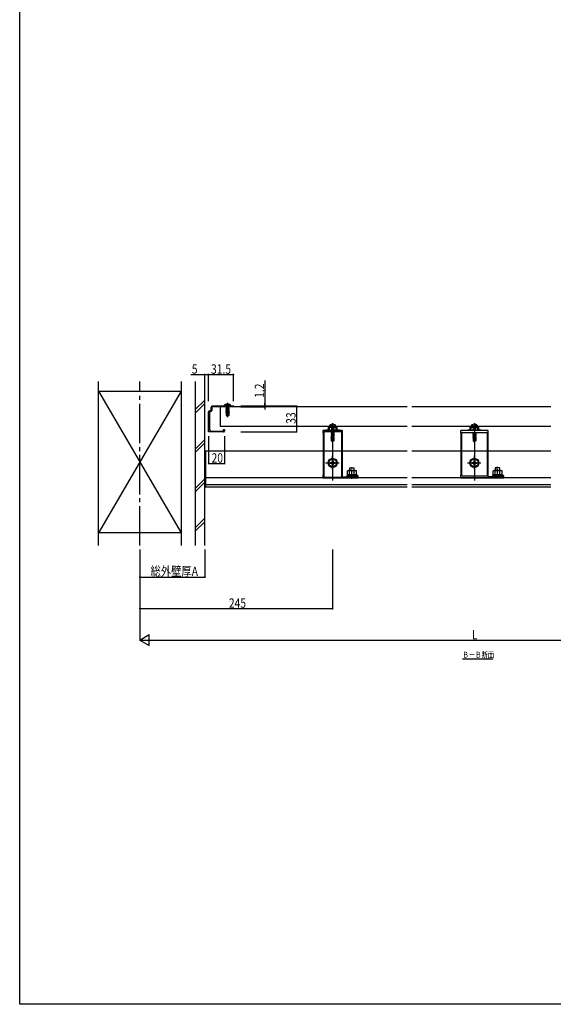
# Model space of a CAD drawing. Extents: x 0 to 1386, y 0 to 2245.
# Drawn here: x 0 to 678, y 0 to 1250 of the extents above; entities that cross this region are included whole.
import ezdxf

# ---------------------------------------------------------------- set-up
doc = ezdxf.new("R2010")
doc.units = 0
for name, pattern in [('CENTER', [50.8, 31.75, -6.35, 6.35, -6.35]), ('PHANTOM2', [31.75, 15.875, -3.175, 3.175, -3.175, 3.175, -3.175]), ('YCENTER_1', [13, 10, -1, 1, -1]), ('YHIDDEN_1', [4, 3, -1])]:
    doc.linetypes.add(name, pattern=pattern)
for name, color, linetype in [('USER1', 3, 'CONTINUOUS'), ('YKK_11', 7, 'CONTINUOUS'), ('YKK_12', 2, 'CONTINUOUS'), ('YKK_13', 4, 'CONTINUOUS'), ('YKK_D', 6, 'CONTINUOUS'), ('YKK_ZWAK', 7, 'CONTINUOUS'), ('YSS_K', 3, 'CONTINUOUS')]:
    doc.layers.add(name, color=color, linetype=linetype)
doc.styles.get("Standard").update_dxf_attribs({"font": 'ROMANS.SHX', "bigfont": 'EXTFONT.SHX'})

msp = doc.modelspace()

# ---------------------------------------------------------------- linework, layer by layer
at = {"layer": 'USER1'}
msp.add_line((562.3, 438.6), (600.8, 438.6), dxfattribs=at)
at = {"layer": 'YKK_11', "color": 0, "linetype": 'ByBlock', "ltscale": 0.5}
for p, q in [((240, 726.6), (240, 752.1)), ((241.2, 752.4), (241.2, 729.8)), ((242.7, 752.4), (241.2, 752.4)), ((241.5, 753.6), (243, 753.6)), ((243, 753.6), (243, 758.1)), ((263.5, 758.4), (244.2, 758.4)), ((244.2, 758.4), (244.2, 753.9)), ((244.5, 759.6), (271.5, 759.6)), ((271.5, 758.4), (264.5, 758.4)), ((271.5, 759.6), (271.5, 758.4)), ((259, 726.6), (240, 726.6)), ((243.2, 727.8), (258.8, 727.8)), ((258.8, 729.6), (260, 729.6)), ((258.8, 727.8), (258.8, 729.6)), ((260, 729.6), (260, 727.6)), ((385, 727.9), (385, 725.7)), ((397, 728.4), (385.5, 728.4)), ((385.5, 725.1), (385.5, 671.7)), ((386.4, 726.4), (386.4, 669.8)), ((408.6, 726.9), (386.9, 726.9)), ((389, 729.2), (392.2, 729.2)), ((389, 728.4), (389, 729.2)), ((393, 728.4), (389, 728.4)), ((392.2, 733.4), (402.8, 733.4)), ((392.2, 729.2), (392.2, 733.4)), ((397, 732.4), (393, 732.4)), ((393, 732.4), (393, 728.4)), ((402, 732.4), (398, 732.4)), ((409.5, 728.4), (398, 728.4)), ((402, 728.4), (402, 732.4)), ((406, 728.4), (402, 728.4)), ((402.8, 733.4), (402.8, 729.2)), ((402.8, 729.2), (406, 729.2)), ((406, 729.2), (406, 728.4)), ((409.1, 669.8), (409.1, 726.4)), ((410, 669.8), (410, 727.9)), ((560, 727.9), (560, 725.7)), ((576.8, 728.4), (560.5, 728.4)), ((560.5, 725.1), (560.5, 671.7)), ((561.7, 671.1), (561.7, 725.4)), ((562.2, 725.9), (593.3, 725.9)), ((569, 729.2), (572.2, 729.2)), ((569, 728.4), (569, 729.2)), ((573, 728.4), (569, 728.4)), ((572.2, 733.4), (582.8, 733.4)), ((572.2, 729.2), (572.2, 733.4)), ((573, 732.4), (573, 728.4)), ((577, 732.4), (573, 732.4)), ((582, 732.4), (578, 732.4)), ((594.5, 728.4), (578.2, 728.4)), ((582, 728.4), (582, 732.4)), ((586, 728.4), (582, 728.4)), ((582.8, 733.4), (582.8, 729.2)), ((582.8, 729.2), (586, 729.2)), ((586, 729.2), (586, 728.4)), ((593.8, 725.4), (593.8, 671.1)), ((595, 670.1), (595, 727.9)), ((385, 671.1), (385, 668.9)), ((385.5, 668.4), (430, 668.4)), ((386.9, 669.3), (408.6, 669.3)), ((429.1, 669.3), (410.5, 669.3)), ((429.1, 670.9), (429.1, 669.3)), ((430, 670.9), (429.1, 670.9)), ((430, 668.4), (430, 670.9)), ((560, 671.1), (560, 668.9)), ((560.5, 668.4), (615, 668.4)), ((593.3, 670.6), (562.2, 670.6)), ((614, 669.6), (595.5, 669.6)), ((614, 670.9), (614, 669.6)), ((615, 670.9), (614, 670.9)), ((615, 668.4), (615, 670.9))]:
    msp.add_line(p, q, dxfattribs=at)
for centre, radius, start, end in [((241.5, 752.1), 1.5, 90, 180), ((242.7, 753.9), 1.5, 270, 0), ((244.5, 758.1), 1.5, 90, 180), ((263.5, 758.6), 0.2, 270, 336.4218), ((264, 758.4), 0.3, 23.5782, 156.4218), ((264.5, 758.6), 0.2, 203.5782, 270.0001), ((243.2, 729.8), 2, 180, 270), ((259, 727.6), 1, 270, 0), ((385.5, 727.9), 0.5, 90, 180), ((385.3, 725.7), 0.3, 180, 260.4059), ((385.2, 725.1), 0.3, 0, 80.4059), ((386.9, 726.4), 0.5, 90, 180), ((397, 732.6), 0.2, 270, 336.4218), ((397, 728.2), 0.2, 23.5782, 90), ((397.5, 732.4), 0.3, 23.5782, 156.4218), ((397.5, 728.4), 0.3, 203.5782, 336.4218), ((398, 732.6), 0.2, 203.5782, 270), ((398, 728.2), 0.2, 90, 156.4218), ((408.6, 726.4), 0.5, 0, 90), ((409.5, 727.9), 0.5, 0, 90), ((560.5, 727.9), 0.5, 90, 180), ((560.3, 725.7), 0.3, 180, 260.4059), ((560.2, 725.1), 0.3, 360, 80.4059), ((562.2, 725.4), 0.5, 90, 180), ((576.8, 728.2), 0.2, 16.6027, 90.0012), ((577, 732.6), 0.2, 270, 336.4218), ((577.5, 728.4), 0.5, 196.6015, 343.3984), ((577.5, 732.4), 0.3, 23.5782, 156.4218), ((578, 732.6), 0.2, 203.5782, 270), ((578.2, 728.2), 0.2, 90.0001, 163.3985), ((593.3, 725.4), 0.5, 360, 90), ((594.5, 727.9), 0.5, 360, 90), ((385.3, 671.1), 0.3, 99.5941, 180), ((385.5, 668.9), 0.5, 180, 270), ((385.2, 671.7), 0.3, 279.5941, 0), ((386.9, 669.8), 0.5, 180, 270), ((408.6, 669.8), 0.5, 270, 0), ((410.5, 669.8), 0.5, 180, 270), ((560.3, 671.1), 0.3, 99.594, 180), ((560.5, 668.9), 0.5, 180, 270), ((560.2, 671.7), 0.3, 279.5941, 0), ((562.2, 671.1), 0.5, 180, 270), ((593.3, 671.1), 0.5, 270, 360), ((595.5, 670.1), 0.5, 180, 270)]:
    msp.add_arc(centre, radius, start, end, dxfattribs=at)
at = {"layer": 'YKK_12'}
for p, q in [((492, 758.4), (255, 758.4)), ((255, 733.4), (255, 758.4)), ((674.7, 758.4), (498, 758.4)), ((397.5, 737.6), (397.5, 665.1)), ((577.5, 737.6), (577.5, 665.1)), ((492, 733.4), (255, 733.4)), ((674.7, 733.4), (498, 733.4)), ((385.5, 702.4), (236, 702.4)), ((236, 702.4), (236, 656.4)), ((236, 702.4), (236, 656.4)), ((409.1, 702.4), (386.4, 702.4)), ((492, 702.4), (410, 702.4)), ((560.5, 702.4), (498, 702.4)), ((593.8, 702.4), (561.7, 702.4)), ((674.7, 702.4), (595, 702.4)), ((492, 668.4), (236, 668.4)), ((674.7, 668.4), (498, 668.4)), ((492, 659.4), (236, 659.4)), ((492, 656.4), (236, 656.4)), ((674.7, 659.4), (498, 659.4)), ((674.7, 656.4), (498, 656.4))]:
    msp.add_line(p, q, dxfattribs=at)
at = {"layer": 'YKK_13', "linetype": 'YCENTER_1'}
for p, q in [((264, 763.8), (264, 745.5)), ((264, 763.1), (264, 750.6)), ((422, 667.1), (422, 682.1)), ((607, 667.4), (607, 682.4))]:
    msp.add_line(p, q, dxfattribs=at)
at = {"layer": 'YKK_13', "linetype": 'Continuous'}
for p, q in [((259.3, 759.9), (268.7, 759.9)), ((259.3, 759.6), (259.3, 759.9)), ((259.3, 759.6), (268.7, 759.6)), ((261.9, 758.3), (262.2, 758.4)), ((261.9, 758.3), (261.9, 758.2)), ((266.1, 757.6), (261.9, 758.3)), ((261.9, 758.2), (262.5, 757.9)), ((261.9, 758.2), (266.1, 757.5)), ((261.9, 756.9), (262.5, 757.2)), ((261.9, 756.9), (261.9, 756.8)), ((266.1, 756.2), (261.9, 756.9)), ((261.9, 756.8), (262.5, 756.5)), ((261.9, 756.8), (266.1, 756.1)), ((261.9, 755.5), (262.5, 755.8)), ((261.9, 755.5), (261.9, 755.4)), ((266.1, 754.8), (261.9, 755.5)), ((261.9, 755.4), (262.5, 755.1)), ((261.9, 755.4), (266.1, 754.7)), ((261.9, 754.1), (262.5, 754.4)), ((261.9, 754.1), (261.9, 754)), ((266.1, 753.4), (261.9, 754.1)), ((261.9, 754), (262.5, 753.7)), ((261.9, 754), (266.1, 753.3)), ((261.9, 752.7), (262.5, 753)), ((261.9, 752.7), (261.9, 752.6)), ((266.1, 752), (261.9, 752.7)), ((261.9, 752.6), (262.5, 752.3)), ((261.9, 752.6), (266.1, 751.9)), ((262, 751.3), (262.5, 751.6)), ((262, 751.3), (262, 751.1)), ((262, 751.3), (262.6, 751.2)), ((262, 751.1), (262.6, 751)), ((262, 751.1), (262.5, 750.9)), ((262.3, 750.9), (262.3, 747.7)), ((262.3, 750.5), (262.6, 750.5)), ((262.5, 757.9), (262.5, 757.2)), ((262.5, 757.9), (265.6, 757.2)), ((262.5, 757.2), (265.6, 756.5)), ((262.5, 756.5), (262.5, 755.8)), ((262.5, 756.5), (265.6, 755.8)), ((262.5, 755.8), (265.6, 755.1)), ((262.5, 755.1), (262.5, 754.4)), ((262.5, 755.1), (265.6, 754.4)), ((262.5, 754.4), (265.6, 753.7)), ((262.5, 753.7), (262.5, 753)), ((262.5, 753.7), (265.6, 753)), ((262.5, 753), (265.6, 752.3)), ((262.5, 752.3), (262.5, 751.6)), ((262.5, 752.3), (262.6, 752.2)), ((262.5, 751.6), (262.6, 751.6)), ((262.5, 750.9), (262.6, 750.8)), ((262.6, 752.1), (262.6, 747.8)), ((262.7, 752.2), (263.9, 747)), ((263.1, 752.1), (264, 748.1)), ((263.1, 752.1), (265.6, 751.6)), ((263.2, 758.4), (265.6, 757.9)), ((263.3, 751.4), (265.6, 750.9)), ((263.3, 751.1), (265.9, 750.7)), ((263.4, 750.8), (265, 750.5)), ((263.5, 750.5), (265.7, 750.5)), ((264.7, 748.5), (264.9, 750.5)), ((265.6, 758.4), (265.6, 757.9)), ((266.1, 757.6), (265.6, 757.9)), ((266.1, 757.5), (265.6, 757.2)), ((265.6, 757.2), (265.6, 756.5)), ((266.1, 756.2), (265.6, 756.5)), ((266.1, 756.1), (265.6, 755.8)), ((265.6, 755.8), (265.6, 755.1)), ((266.1, 754.8), (265.6, 755.1)), ((266.1, 754.7), (265.6, 754.4)), ((265.6, 754.4), (265.6, 753.7)), ((266.1, 753.4), (265.6, 753.7)), ((266.1, 753.3), (265.6, 753)), ((265.6, 753), (265.6, 752.3)), ((266.1, 752), (265.6, 752.3)), ((266.1, 751.9), (265.6, 751.6)), ((265.6, 751.6), (265.6, 750.9)), ((265.9, 750.7), (265.6, 750.9)), ((265.7, 750.6), (265.9, 750.7)), ((265.7, 750.6), (265.7, 747.7)), ((266.1, 757.6), (266.1, 757.5)), ((266.1, 756.2), (266.1, 756.1)), ((266.1, 754.8), (266.1, 754.7)), ((266.1, 753.4), (266.1, 753.3)), ((266.1, 752), (266.1, 751.9)), ((268.7, 759.9), (268.7, 759.6)), ((262.3, 747.7), (262.6, 747.8)), ((262.3, 747.7), (263.9, 746.6)), ((262.6, 747.8), (263.9, 747)), ((263.9, 747), (263.9, 746.6)), ((264.2, 746.6), (263.9, 746.6)), ((264, 748), (264.7, 748.5)), ((264, 748.1), (264.2, 746.6)), ((264, 748.1), (264, 746.6)), ((265.7, 747.7), (264.2, 746.6)), ((264.7, 748.5), (265.7, 747.7))]:
    msp.add_line(p, q, dxfattribs=at)
at = {"layer": 'YKK_13', "linetype": 'YHIDDEN_1'}
for p, q in [((261.9, 761.7), (262.9, 759.7)), ((262.9, 759.6), (264, 759)), ((265.1, 759.6), (264, 759)), ((266.2, 761.7), (265.1, 759.7))]:
    msp.add_line(p, q, dxfattribs=at)
at = {"layer": 'YKK_13', "linetype": 'CENTER', "ltscale": 0.5}
msp.add_line((397.5, 737.6), (397.5, 713.3), dxfattribs=at)
at = {"layer": 'YKK_13', "linetype": 'CENTER'}
msp.add_line((577.5, 737.6), (577.5, 713.3), dxfattribs=at)
at = {"layer": 'YKK_13', "ltscale": 0.5}
for p, q in [((393.6, 733.9), (393.8, 734.9)), ((401.4, 733.9), (393.6, 733.9)), ((393.6, 733.9), (393.7, 733.4)), ((401.3, 733.4), (393.7, 733.4)), ((395.4, 731.4), (399.6, 732.1)), ((399.6, 732), (395.4, 731.3)), ((395.4, 731.4), (395.9, 731.7)), ((395.4, 731.4), (395.4, 731.3)), ((395.4, 731.3), (395.9, 731)), ((395.4, 730), (399.6, 730.7)), ((399.6, 730.6), (395.4, 729.9)), ((395.4, 730), (395.9, 730.3)), ((395.4, 730), (395.4, 729.9)), ((395.4, 729.9), (395.9, 729.6)), ((395.4, 728.6), (399.6, 729.3)), ((399.6, 729.2), (395.4, 728.5)), ((395.4, 728.6), (395.9, 728.9)), ((395.4, 728.6), (395.4, 728.5)), ((395.4, 728.5), (395.5, 728.4)), ((399.6, 726.4), (395.4, 725.7)), ((395.4, 725.8), (399.3, 726.4)), ((395.4, 725.8), (395.9, 726.1)), ((395.4, 725.8), (395.4, 725.7)), ((395.4, 725.7), (395.9, 725.4)), ((395.4, 724.4), (399.6, 725.1)), ((395.8, 732.4), (395.9, 732.4)), ((395.9, 732.4), (396.2, 732.4)), ((395.9, 732.4), (395.9, 731.7)), ((399.1, 732.4), (395.9, 731.7)), ((399.1, 731.7), (395.9, 731)), ((395.9, 731), (395.9, 730.3)), ((399.1, 731), (395.9, 730.3)), ((399.1, 730.3), (395.9, 729.6)), ((395.9, 729.6), (395.9, 728.9)), ((399.1, 729.6), (395.9, 728.9)), ((395.9, 726.4), (395.9, 726.1)), ((397.4, 726.4), (395.9, 726.1)), ((397.5, 725.7), (395.9, 725.4)), ((399.1, 725.4), (395.9, 724.7)), ((395.9, 725.4), (395.9, 724.7)), ((399.1, 728.9), (397.1, 728.4)), ((399.1, 726.1), (397.5, 725.7)), ((399.6, 732.1), (399.1, 732.4)), ((399.1, 732.4), (399.1, 732.4)), ((399.6, 732), (399.1, 731.7)), ((399.1, 731.7), (399.1, 731)), ((399.6, 730.7), (399.1, 731)), ((399.6, 730.6), (399.1, 730.3)), ((399.1, 730.3), (399.1, 729.6)), ((399.6, 729.3), (399.1, 729.6)), ((399.6, 729.2), (399.1, 728.9)), ((399.1, 728.9), (399.1, 728.4)), ((399.6, 726.4), (399.1, 726.1)), ((399.1, 726.1), (399.1, 725.4)), ((399.6, 725.1), (399.1, 725.4)), ((399.6, 732.1), (399.6, 732)), ((399.6, 730.7), (399.6, 730.6)), ((399.6, 729.3), (399.6, 729.2)), ((399.6, 726.4), (399.6, 726.4)), ((399.6, 725.1), (399.6, 725)), ((401.4, 733.9), (401.2, 734.9)), ((401.4, 733.9), (401.3, 733.4)), ((399.6, 725), (395.4, 724.3)), ((395.4, 724.4), (395.9, 724.7)), ((395.4, 724.4), (395.4, 724.3)), ((395.4, 724.3), (395.9, 724)), ((395.4, 723), (399.6, 723.7)), ((399.6, 723.6), (395.4, 722.9)), ((395.4, 723), (395.9, 723.3)), ((395.4, 723), (395.4, 722.9)), ((395.4, 722.9), (395.9, 722.6)), ((395.4, 721.6), (399.6, 722.3)), ((399.6, 722.2), (395.4, 721.5)), ((395.4, 721.6), (395.9, 721.9)), ((395.4, 721.6), (395.4, 721.5)), ((395.4, 721.5), (395.9, 721.2)), ((395.4, 720.2), (399.6, 720.9)), ((399.6, 720.8), (395.4, 720.1)), ((395.4, 720.2), (395.9, 720.5)), ((395.4, 720.2), (395.4, 720.1)), ((395.4, 720.1), (395.8, 719.8)), ((399.1, 720.5), (395.8, 719.8)), ((395.8, 718.8), (395.8, 719.8)), ((398, 718.8), (395.8, 718.8)), ((395.8, 718.8), (395.8, 715.5)), ((396.8, 716.3), (395.8, 715.5)), ((395.8, 715.5), (397.4, 714.4)), ((397.5, 724.3), (395.9, 724)), ((399.1, 724), (395.9, 723.3)), ((395.9, 724), (395.9, 723.3)), ((397.5, 722.9), (395.9, 722.6)), ((399.1, 722.6), (395.9, 721.9)), ((395.9, 722.6), (395.9, 721.9)), ((397.5, 721.5), (395.9, 721.2)), ((399.1, 721.2), (395.9, 720.5)), ((395.9, 721.2), (395.9, 720.5)), ((396.8, 716.3), (396.6, 718.8)), ((397.5, 715.8), (396.8, 716.3)), ((398.3, 719.4), (397.2, 719.1)), ((397.2, 719.1), (398.3, 719.3)), ((398.2, 719.2), (397.2, 719)), ((398.2, 719.1), (397.2, 719)), ((397.2, 719.1), (397.2, 719)), ((397.5, 715.9), (397.4, 714.4)), ((397.4, 714.4), (397.6, 714.4)), ((399.1, 724.7), (397.5, 724.3)), ((399.1, 723.3), (397.5, 722.9)), ((399.1, 721.9), (397.5, 721.5)), ((398.4, 719.9), (397.5, 715.9)), ((397.5, 715.9), (397.5, 714.4)), ((398.8, 720), (397.6, 714.8)), ((398.9, 715.6), (397.6, 714.8)), ((399.2, 715.5), (397.6, 714.4)), ((397.6, 714.8), (397.6, 714.4)), ((398.9, 719.9), (398.9, 715.6)), ((399.1, 719.7), (398.9, 719.6)), ((398.9, 719.4), (399.4, 719.5)), ((399.4, 719.4), (398.9, 719.3)), ((399.2, 719.2), (398.9, 719.2)), ((399.2, 718.8), (398.9, 718.8)), ((399.2, 715.5), (398.9, 715.6)), ((399.6, 725), (399.1, 724.7)), ((399.1, 724.7), (399.1, 724)), ((399.6, 723.7), (399.1, 724)), ((399.6, 723.6), (399.1, 723.3)), ((399.1, 723.3), (399.1, 722.6)), ((399.6, 722.3), (399.1, 722.6)), ((399.6, 722.2), (399.1, 721.9)), ((399.1, 721.9), (399.1, 721.2)), ((399.6, 720.9), (399.1, 721.2)), ((399.6, 720.8), (399.1, 720.5)), ((399.1, 720.5), (399.1, 719.7)), ((399.4, 719.5), (399.1, 719.7)), ((399.4, 719.4), (399.2, 719.2)), ((399.2, 718.8), (399.2, 719.2)), ((399.2, 718.8), (399.2, 715.5)), ((399.4, 719.5), (399.4, 719.4)), ((399.6, 723.7), (399.6, 723.6)), ((399.6, 722.3), (399.6, 722.2)), ((399.6, 720.9), (399.6, 720.8)), ((397.5, 693.2), (392.5, 690.3)), ((392.5, 690.3), (392.5, 684.6)), ((394.3, 687.9), (396, 687.9)), ((394.3, 687.9), (394.3, 686.9)), ((398, 690.6), (397, 690.6)), ((397, 690.6), (397, 688.9)), ((397.5, 693.2), (402.5, 690.3)), ((398, 690.6), (398, 688.9)), ((399, 687.9), (400.6, 687.9)), ((400.6, 686.9), (400.6, 687.9)), ((402.5, 684.6), (402.5, 690.3)), ((577.5, 693.2), (572.5, 690.3)), ((572.5, 690.3), (572.5, 684.6)), ((574.3, 687.9), (576, 687.9)), ((574.3, 687.9), (574.3, 686.9)), ((578, 690.6), (577, 690.6)), ((577, 690.6), (577, 688.9)), ((577.5, 693.2), (582.5, 690.3)), ((578, 690.6), (578, 688.9)), ((579, 687.9), (580.6, 687.9)), ((580.6, 686.9), (580.6, 687.9)), ((582.5, 684.6), (582.5, 690.3)), ((397.5, 681.7), (392.5, 684.6)), ((394.3, 686.9), (396, 686.9)), ((397, 685.9), (397, 684.3)), ((397, 684.3), (398, 684.3)), ((397.5, 681.7), (402.5, 684.6)), ((398, 685.9), (398, 684.3)), ((399, 686.9), (400.6, 686.9)), ((577.5, 681.7), (572.5, 684.6)), ((574.3, 686.9), (576, 686.9)), ((577, 685.9), (577, 684.3)), ((577, 684.3), (578, 684.3)), ((577.5, 681.7), (582.5, 684.6)), ((578, 685.9), (578, 684.3)), ((579, 686.9), (580.6, 686.9))]:
    msp.add_line(p, q, dxfattribs=at)
at = {"layer": 'YKK_13', "linetype": 'PHANTOM2', "ltscale": 0.5}
for p, q in [((395.2, 736), (396.4, 733.7)), ((396.4, 733.7), (396.8, 733.4)), ((398.6, 733.7), (398.2, 733.4)), ((399.8, 736), (398.6, 733.7))]:
    msp.add_line(p, q, dxfattribs=at)
at = {"layer": 'YKK_13'}
for p, q in [((573.6, 733.9), (573.8, 734.9)), ((581.4, 733.9), (573.6, 733.9)), ((573.6, 733.9), (573.7, 733.4)), ((581.3, 733.4), (573.7, 733.4)), ((575.4, 731.4), (579.6, 732.1)), ((579.6, 732), (575.4, 731.3)), ((575.4, 731.4), (576, 731.7)), ((575.4, 731.4), (575.4, 731.3)), ((575.4, 731.3), (576, 731)), ((575.4, 730), (579.6, 730.7)), ((579.6, 730.6), (575.4, 729.9)), ((575.4, 730), (576, 730.3)), ((575.4, 730), (575.4, 729.9)), ((575.4, 729.9), (576, 729.6)), ((575.4, 728.6), (579.6, 729.3)), ((579.6, 729.2), (575.4, 728.5)), ((575.4, 728.6), (576, 728.9)), ((575.4, 728.6), (575.4, 728.5)), ((575.4, 728.5), (575.5, 728.4)), ((576.9, 725.9), (575.4, 725.7)), ((575.4, 725.8), (575.7, 725.9)), ((575.4, 725.8), (576.3, 725.9)), ((575.4, 725.8), (575.4, 725.7)), ((575.4, 725.7), (576, 725.4)), ((575.4, 724.4), (579.6, 725.1)), ((575.8, 732.4), (576, 732.4)), ((579, 732.4), (576, 731.7)), ((576, 732.4), (576.2, 732.4)), ((576, 732.4), (576, 731.7)), ((579, 731.7), (576, 731)), ((579, 731), (576, 730.3)), ((576, 731), (576, 730.3)), ((579, 730.3), (576, 729.6)), ((579, 729.6), (576, 728.9)), ((576, 729.6), (576, 728.9)), ((577.5, 725.7), (576, 725.4)), ((579, 725.4), (576, 724.7)), ((576, 725.4), (576, 724.7)), ((579, 728.9), (577.1, 728.4)), ((578.5, 725.9), (577.5, 725.7)), ((579, 732.4), (579, 732.4)), ((579.6, 732.1), (579, 732.4)), ((579.6, 732), (579, 731.7)), ((579, 731.7), (579, 731)), ((579.6, 730.7), (579, 731)), ((579.6, 730.6), (579, 730.3)), ((579, 730.3), (579, 729.6)), ((579.6, 729.3), (579, 729.6)), ((579.6, 729.2), (579, 728.9)), ((579, 728.9), (579, 728.4)), ((579, 725.9), (579, 725.4)), ((579.6, 725.1), (579, 725.4)), ((579.6, 732.1), (579.6, 732)), ((579.6, 730.7), (579.6, 730.6)), ((579.6, 729.3), (579.6, 729.2)), ((579.6, 725.1), (579.6, 725)), ((581.4, 733.9), (581.2, 734.9)), ((581.4, 733.9), (581.3, 733.4)), ((579.6, 725), (575.4, 724.3)), ((575.4, 724.4), (576, 724.7)), ((575.4, 724.4), (575.4, 724.3)), ((575.4, 724.3), (576, 724)), ((575.4, 723), (579.6, 723.7)), ((579.6, 723.6), (575.4, 722.9)), ((575.4, 723), (576, 723.3)), ((575.4, 723), (575.4, 722.9)), ((575.4, 722.9), (576, 722.6)), ((575.4, 721.6), (579.6, 722.3)), ((579.6, 722.2), (575.4, 721.5)), ((575.4, 721.6), (576, 721.9)), ((575.4, 721.6), (575.4, 721.5)), ((575.4, 721.5), (576, 721.2)), ((575.4, 720.2), (579.6, 720.9)), ((579.6, 720.8), (575.4, 720.1)), ((575.4, 720.2), (576, 720.5)), ((575.4, 720.2), (575.4, 720.1)), ((575.4, 720.1), (575.8, 719.8)), ((579, 720.5), (575.8, 719.8)), ((575.8, 718.8), (575.8, 719.8)), ((578, 718.8), (575.8, 718.8)), ((575.8, 718.8), (575.8, 715.5)), ((576.8, 716.3), (575.8, 715.5)), ((575.8, 715.5), (577.4, 714.4)), ((577.5, 724.3), (576, 724)), ((579, 724), (576, 723.3)), ((576, 724), (576, 723.3)), ((577.5, 722.9), (576, 722.6)), ((579, 722.6), (576, 721.9)), ((576, 722.6), (576, 721.9)), ((577.5, 721.5), (576, 721.2)), ((579, 721.2), (576, 720.5)), ((576, 721.2), (576, 720.5)), ((576.8, 716.3), (576.5, 718.8)), ((577.5, 715.8), (576.8, 716.3)), ((578.3, 719.4), (577.2, 719.1)), ((577.2, 719.1), (578.3, 719.3)), ((578.2, 719.2), (577.2, 719)), ((578.2, 719.1), (577.2, 719)), ((577.2, 719.1), (577.2, 719)), ((577.5, 715.9), (577.4, 714.4)), ((577.4, 714.4), (577.6, 714.4)), ((579, 724.7), (577.5, 724.3)), ((579, 723.3), (577.5, 722.9)), ((579, 721.9), (577.5, 721.5)), ((578.4, 719.9), (577.5, 715.9)), ((577.5, 715.9), (577.5, 714.4)), ((578.8, 720), (577.6, 714.8)), ((578.9, 715.6), (577.6, 714.8)), ((579.2, 715.5), (577.6, 714.4)), ((577.6, 714.8), (577.6, 714.4)), ((578.9, 719.9), (578.9, 715.6)), ((579, 719.7), (578.9, 719.6)), ((578.9, 719.4), (579.4, 719.5)), ((579.4, 719.4), (578.9, 719.3)), ((579.2, 719.2), (578.9, 719.2)), ((579.2, 718.8), (578.9, 718.8)), ((579.2, 715.5), (578.9, 715.6)), ((579.6, 725), (579, 724.7)), ((579, 724.7), (579, 724)), ((579.6, 723.7), (579, 724)), ((579.6, 723.6), (579, 723.3)), ((579, 723.3), (579, 722.6)), ((579.6, 722.3), (579, 722.6)), ((579.6, 722.2), (579, 721.9)), ((579, 721.9), (579, 721.2)), ((579.6, 720.9), (579, 721.2)), ((579.6, 720.8), (579, 720.5)), ((579, 720.5), (579, 719.7)), ((579.4, 719.5), (579, 719.7)), ((579.4, 719.4), (579.2, 719.2)), ((579.2, 718.8), (579.2, 719.2)), ((579.2, 718.8), (579.2, 715.5)), ((579.4, 719.5), (579.4, 719.4)), ((579.6, 723.7), (579.6, 723.6)), ((579.6, 722.3), (579.6, 722.2)), ((579.6, 720.9), (579.6, 720.8)), ((417, 677.5), (416.2, 677.1)), ((416.2, 672.5), (416.2, 677.1)), ((417, 677.5), (427, 677.5)), ((425, 680.8), (419, 680.8)), ((419, 680.8), (419, 677.5)), ((419.1, 672.5), (419.1, 677.1)), ((419.5, 680.8), (419.5, 677.5)), ((424.5, 680.8), (424.5, 677.5)), ((424.9, 672.5), (424.9, 677.1)), ((425, 677.5), (425, 680.8)), ((427, 677.5), (427.8, 677.1)), ((427.8, 672.5), (427.8, 677.1)), ((602, 677.8), (601.2, 677.4)), ((601.2, 672.8), (601.2, 677.4)), ((602, 677.8), (612, 677.8)), ((604, 681.1), (604, 677.8)), ((610, 681.1), (604, 681.1)), ((604.1, 672.8), (604.1, 677.4)), ((604.5, 681.1), (604.5, 677.8)), ((609.5, 681.1), (609.5, 677.8)), ((609.9, 672.8), (609.9, 677.4)), ((610, 677.8), (610, 681.1)), ((612, 677.8), (612.8, 677.4)), ((612.8, 672.8), (612.8, 677.4)), ((428.5, 671.3), (415.5, 671.3)), ((415.5, 671.3), (415.5, 669.3)), ((415.5, 669.3), (428.5, 669.3)), ((416.1, 672.5), (428, 672.5)), ((416.1, 672.5), (416.1, 671.3)), ((416.1, 671.3), (428, 671.3)), ((416.2, 672.5), (427.8, 672.5)), ((428, 672.5), (428, 671.3)), ((428.5, 669.3), (428.5, 671.3)), ((613.5, 671.6), (600.5, 671.6)), ((600.5, 671.6), (600.5, 669.6)), ((600.5, 669.6), (613.5, 669.6)), ((601.1, 672.8), (613, 672.8)), ((601.1, 672.8), (601.1, 671.6)), ((601.1, 671.6), (613, 671.6)), ((601.2, 672.8), (612.8, 672.8)), ((613, 672.8), (613, 671.6)), ((613.5, 669.6), (613.5, 671.6))]:
    msp.add_line(p, q, dxfattribs=at)
at = {"layer": 'YKK_13', "linetype": 'PHANTOM2'}
for p, q in [((575.2, 736), (576.4, 733.7)), ((576.4, 733.7), (576.8, 733.4)), ((578.6, 733.7), (578.2, 733.4)), ((579.8, 736), (578.6, 733.7))]:
    msp.add_line(p, q, dxfattribs=at)
at = {"layer": 'YKK_13', "linetype": 'YCENTER_1', "ltscale": 0.5}
for p, q in [((397.5, 679.3), (397.5, 696.3)), ((577.5, 679.3), (577.5, 696.3)), ((388.6, 687.4), (405.7, 687.4)), ((568.6, 687.4), (585.7, 687.4))]:
    msp.add_line(p, q, dxfattribs=at)
at = {"layer": 'YKK_13', "ltscale": 0.5}
for centre, radius in [((397.5, 687.4), 5.75), ((397.5, 687.4), 5), ((577.5, 687.4), 5.75), ((577.5, 687.4), 5)]:
    msp.add_circle(centre, radius, dxfattribs=at)
at = {"layer": 'YKK_13', "linetype": 'Continuous'}
for centre, radius, start, end in [((264, 756), 6.1, 39.6019, 140.3981), ((262.8, 752.1), 0.248, 12.809, 180)]:
    msp.add_arc(centre, radius, start, end, dxfattribs=at)
at = {"layer": 'YKK_13', "ltscale": 0.5}
for centre, radius, start, end in [((394.6, 734.7), 0.9, 120.6359, 170), ((397.5, 729.9), 6.5, 59.3641, 120.6359), ((400.4, 734.7), 0.9, 10, 59.3641), ((398.7, 719.9), 0.248, 0, 167.191), ((396, 688.9), 1, 270, 0), ((399, 688.9), 1, 180, 270), ((576, 688.9), 1, 270, 0), ((579, 688.9), 1, 180, 270), ((396, 685.9), 1, 0, 90), ((399, 685.9), 1, 90, 180), ((576, 685.9), 1, 0, 90), ((579, 685.9), 1, 90, 180)]:
    msp.add_arc(centre, radius, start, end, dxfattribs=at)
at = {"layer": 'YKK_13'}
for centre, radius, start, end in [((574.6, 734.7), 0.9, 120.6359, 170), ((577.5, 729.9), 6.5, 59.3641, 120.6359), ((580.4, 734.7), 0.9, 10, 59.3641), ((578.7, 719.9), 0.248, 0, 167.191), ((417.7, 675), 2.56, 55.6158, 124.3842), ((422, 668), 9.55, 72.412, 107.588), ((426.3, 675), 2.56, 55.6158, 124.3842), ((602.7, 675.3), 2.56, 55.6158, 124.3842), ((607, 668.3), 9.55, 72.412, 107.588), ((611.3, 675.3), 2.56, 55.6158, 124.3842)]:
    msp.add_arc(centre, radius, start, end, dxfattribs=at)
at = {"layer": 'YKK_D'}
for p, q in [((235, 765.8), (235, 800.6)), ((240, 765.8), (240, 800.6)), ((240, 765.8), (240, 800.6)), ((271.5, 765.8), (271.5, 800.6)), ((217.4, 799.6), (235, 799.6)), ((235, 799.6), (240, 799.6)), ((240, 799.6), (271.5, 799.6)), ((311.5, 791.8), (311.5, 759.6)), ((311.5, 759.6), (311.5, 763)), ((280.8, 759.6), (352.5, 759.6)), ((280.8, 759.6), (312.5, 759.6)), ((280.8, 758.4), (312.5, 758.4)), ((311.5, 759.6), (311.5, 758.4)), ((311.5, 759.6), (311.5, 758.4)), ((311.5, 758.4), (311.5, 755)), ((351.5, 759.6), (351.5, 726.6)), ((280.8, 726.6), (352.5, 726.6)), ((240, 721.4), (240, 685.6)), ((260, 721.4), (260, 685.6)), ((240, 686.6), (260, 686.6)), ((152.5, 577.4), (152.5, 501.4)), ((152.5, 577.4), (152.5, 461.4)), ((152.5, 577.4), (152.5, 541.4)), ((235, 577.4), (235, 541.4)), ((397.5, 577.4), (397.5, 501.4)), ((152.5, 542.4), (235, 542.4)), ((152.5, 502.4), (397.5, 502.4)), ((152.5, 462.4), (164.6, 469.4)), ((164.6, 455.4), (164.6, 469.4)), ((152.5, 462.4), (176.7, 462.4)), ((152.5, 462.4), (164.6, 455.4)), ((166.5, 462.4), (988.5, 462.4))]:
    msp.add_line(p, q, dxfattribs=at)
at = {"layer": 'YKK_D', "linetype": 'ByBlock', "const_width": 1.7}
for points in [[(235.2, 799.6, 1), (234.8, 799.6, 1)], [(240.2, 799.6, 1), (239.8, 799.6, 1)], [(239.8, 799.6, 1), (240.2, 799.6, 1)], [(271.3, 799.6, 1), (271.7, 799.6, 1)], [(311.5, 759.8, 1), (311.5, 759.4, 1)], [(311.5, 758.2, 1), (311.5, 758.6, 1)], [(351.5, 759.4, 1), (351.5, 759.8, 1)], [(351.5, 726.8, 1), (351.5, 726.4, 1)], [(240.2, 686.6, 1), (239.8, 686.6, 1)], [(259.8, 686.6, 1), (260.2, 686.6, 1)], [(152.7, 542.4, 1), (152.3, 542.4, 1)], [(234.8, 542.4, 1), (235.2, 542.4, 1)], [(152.7, 502.4, 1), (152.3, 502.4, 1)], [(397.3, 502.4, 1), (397.7, 502.4, 1)]]:
    msp.add_lwpolyline(points, format="xyb", close=True, dxfattribs=at)
at = {"layer": 'YKK_ZWAK'}
for p, q in [((0, 0), (0, 2184)), ((1386, 0), (0, 0))]:
    msp.add_line(p, q, dxfattribs=at)
at = {"layer": 'YSS_K'}
for p, q in [((100, 582.4), (100, 790.8)), ((205, 790.8), (205, 582.4)), ((223, 790.8), (223, 582.4)), ((235, 582.4), (235, 790.8)), ((100, 778.4), (205, 598.4)), ((205, 778.4), (100, 598.4)), ((100, 778.4), (205, 778.4)), ((235, 767), (223, 755)), ((223, 750.7), (235, 762.7)), ((235, 717), (223, 705)), ((223, 700.7), (235, 712.7)), ((235, 667), (223, 655)), ((223, 650.7), (235, 662.7)), ((235, 617), (223, 605)), ((223, 600.7), (235, 612.7)), ((205, 598.4), (100, 598.4))]:
    msp.add_line(p, q, dxfattribs=at)
at = {"layer": 'YSS_K', "linetype": 'YCENTER_1', "ltscale": 5}
msp.add_line((152.5, 582.4), (152.5, 790.8), dxfattribs=at)

# ---------------------------------------------------------------- texts
at = {"layer": 'USER1', "width": 0.8}
msp.add_text('Ｂ－Ｂ断面', height=7.39, dxfattribs=at).set_placement((562.3, 440.1))
at = {"layer": 'YKK_D', "width": 0.8}
for s, p in [('5', (218.6, 800.6)), ('31.5', (243, 800.5)), ('20', (243.7, 687.6)), ('総外壁厚A', (166.1, 543.7)), ('245', (265.7, 503.4)), ('L', (574.3, 463.4))]:
    msp.add_text(s, height=12, dxfattribs=at).set_placement(p)
for s, p in [('1.2', (310.5, 769.9)), ('33', (350.5, 737))]:
    msp.add_text(s, height=12, rotation=90, dxfattribs=at).set_placement(p)

doc.saveas('drawing.dxf')
